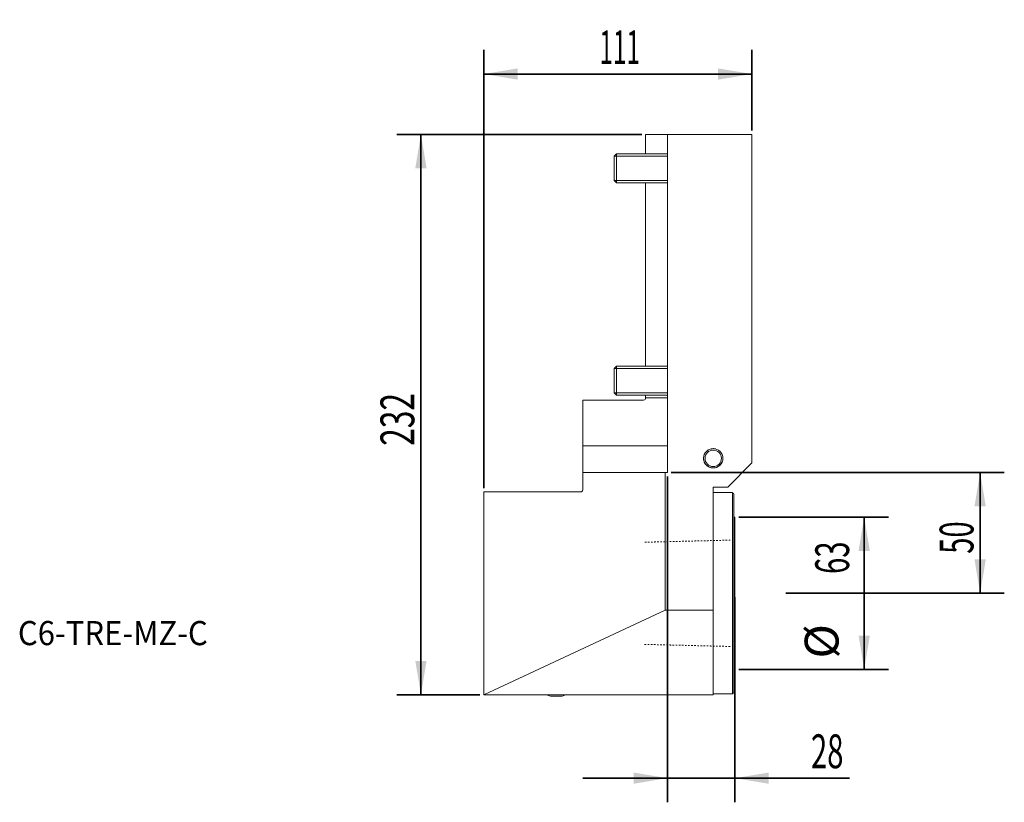
# Model space of a CAD drawing. Units: millimetres. Extents: x -268 to 140, y -137 to 188.
import ezdxf

# ---------------------------------------------------------------- set-up
doc = ezdxf.new("R2010")
doc.units = ezdxf.units.MM
doc.linetypes.add('DASHED', pattern=[25.72, 12.86, -12.86])
for name, color, linetype in [('1', 4, 'Continuous'), ('2', 7, 'Continuous'), ('SK1', 4, 'Continuous'), ('SK2', 7, 'Continuous'), ('SK3', 1, 'DASHED'), ('SK6', 5, 'Continuous')]:
    doc.layers.add(name, color=color, linetype=linetype)
doc.styles.add('AMGDT', font='AMGDT')
doc.styles.add('iso_b_vert', font='simplex.shx')
doc.dimstyles.get("Standard").update_dxf_attribs({"dimtxt": 0.18, "dimasz": 0.18, "dimexe": 0.18, "dimexo": 0.0625, "dimgap": 0.09, "dimtad": 1, "dimzin": 0, "dimdsep": 52, "dimtxsty": 'Standard', "dimcen": 0.09, "dimadec": 0, "dimazin": 0, "dimtfac": 1, "dimtdec": 4, "dimtofl": 0, "dimtmove": 0, "dimatfit": 3, "dimfxl": 1, "dimtolj": 1, "dimtzin": 0, "dimarcsym": 0})

# ---------------------------------------------------------------- blocks, each defined once
blk = doc.blocks.new('_U0')
at = {"layer": 'SK2', "lineweight": 35}
for p, q in [((-76, -6.4125), (-76, 175)), ((35, 141.5875), (35, 175)), ((-76, 165), (35, 165))]:
    blk.add_line(p, q, dxfattribs=at)
at = {"layer": 'SK2', "lineweight": 18}
for points in [[(-76, 165), (-62.000009, 167.33275), (-61.999991, 162.66725)], [(35, 165), (21.000009, 162.66725), (20.999991, 167.33275)]]:
    blk.add_solid(points, dxfattribs=at)
at = {"layer": 'SK2', "lineweight": 18, "insert": (-28.101598, 169.130536), "char_height": 14, "attachment_point": 7, "line_spacing_factor": 1.084337, "style": 'iso_b_vert'}
blk.add_mtext('\\W0.5285;111', dxfattribs=at)
blk = doc.blocks.new('_U1')
at = {"layer": '2', "lineweight": 35}
for p, q in [((0, -1.5875), (0, -136.540673)), ((28, -51.5875), (28, -136.540673)), ((75.444637, -126.540673), (-35, -126.540673))]:
    blk.add_line(p, q, dxfattribs=at)
at = {"layer": '2', "lineweight": 18}
for points in [[(0, -126.540673), (-13.999991, -128.873423), (-14.000009, -124.207923)], [(28, -126.540673), (41.999991, -124.207923), (42.000009, -128.873423)]]:
    blk.add_solid(points, dxfattribs=at)
at = {"layer": '2', "lineweight": 18, "insert": (59.462907, -122.410137), "char_height": 14, "attachment_point": 7, "line_spacing_factor": 1.084337, "style": 'iso_b_vert'}
blk.add_mtext('\\W0.6337;28', dxfattribs=at)
blk = doc.blocks.new('_U2')
at = {"layer": '2', "lineweight": 35}
for p, q in [((29.5875, -18.5), (91.5, -18.5)), ((81.5, -81.5), (81.5, -18.5)), ((29.5875, -81.5), (91.5, -81.5))]:
    blk.add_line(p, q, dxfattribs=at)
at = {"layer": '2', "lineweight": 18}
for points in [[(81.5, -18.5), (83.83275, -32.499991), (79.16725, -32.500009)], [(81.5, -81.5), (79.16725, -67.500009), (83.83275, -67.499991)]]:
    blk.add_solid(points, dxfattribs=at)
at = {"layer": '2', "lineweight": 18, "char_height": 14, "attachment_point": 7, "rotation": 90, "line_spacing_factor": 1.084337, "style": 'iso_b_vert'}
for s, insert in [('\\W0.6337;63', (75.241464, -41.980928)), ('%%c', (75.241464, -76.980928))]:
    blk.add_mtext(s, dxfattribs=dict(at, insert=insert))
blk = doc.blocks.new('_U3')
at = {"layer": 'SK2', "lineweight": 35}
for p, q in [((-10.5875, 140), (-112, 140)), ((-102, 140), (-102, -92)), ((-77.5875, -92), (-112, -92))]:
    blk.add_line(p, q, dxfattribs=at)
at = {"layer": 'SK2', "lineweight": 18}
for points in [[(-102, 140), (-99.66725, 126.000009), (-104.33275, 125.999991)], [(-102, -92), (-104.33275, -78.000009), (-99.66725, -77.999991)]]:
    blk.add_solid(points, dxfattribs=at)
at = {"layer": 'SK2', "lineweight": 18, "insert": (-104.758536, 11.037203), "char_height": 14, "attachment_point": 7, "rotation": 90, "line_spacing_factor": 1.084337, "style": 'iso_b_vert'}
blk.add_mtext('\\W0.6893;232', dxfattribs=at)
blk = doc.blocks.new('_U4')
at = {"layer": '2', "lineweight": 35}
for p, q in [((1.5875, 0), (139.5, 0)), ((129.5, 0), (129.5, -50)), ((49.0875, -50), (139.5, -50))]:
    blk.add_line(p, q, dxfattribs=at)
at = {"layer": '2', "lineweight": 18}
for points in [[(129.5, 0), (131.83275, -13.999991), (127.16725, -14.000009)], [(129.5, -50), (127.16725, -36.000009), (131.83275, -35.999991)]]:
    blk.add_solid(points, dxfattribs=at)
at = {"layer": '2', "lineweight": 18, "insert": (126.741464, -33.641633), "char_height": 14, "attachment_point": 7, "rotation": 90, "line_spacing_factor": 1.084337, "style": 'iso_b_vert'}
blk.add_mtext('\\W0.6337;50', dxfattribs=at)

msp = doc.modelspace()

# ---------------------------------------------------------------- linework, layer by layer
at = {"layer": '1', "lineweight": 18}
for p, q in [((35, 140), (0, 140)), ((0, 0), (0, 140)), ((35, 4), (35, 140)), ((-35, 30), (-35, 11)), ((-9.8, 30), (-35, 30)), ((-9, 30.8), (-9, 31)), ((0, 31), (-9, 31)), ((-35, 0), (-35, 11)), ((-35, 11), (0, 11)), ((-35, 0), (-0.942, 0)), ((-35, 0), (-35, -7.2)), ((-0.942, 0), (0, 0)), ((-0.942, 0), (-0.942, -57)), ((25, -6), (35, 4)), ((-76, -8), (-35.8, -8)), ((-76, -92), (-76, -8)), ((19, -6), (19, -57)), ((19, -6), (25, -6)), ((27, -8.325), (19, -8.325)), ((27, -91.675), (27, -8.325)), ((27.5, -8.825), (27.5, -91.175)), ((28, -18.5), (27.5, -18.5)), ((28, -18.5), (28, -81.5)), ((-0.942, -57), (-76, -92)), ((-0.942, -57), (19, -57)), ((19, -57), (19, -92)), ((27.5, -81.5), (28, -81.5)), ((19, -92), (-76, -92)), ((-46, -92.541), (-48.4, -92.541)), ((-43.6, -92.541), (-46, -92.541)), ((27, -91.675), (19, -91.675))]:
    msp.add_line(p, q, dxfattribs=at)
for radius in [4, 3.4]:
    msp.add_circle((19, 5.9), radius, dxfattribs=at)
for centre, radius, start, end in [((-9.8, 30.8), 0.8, 270, 0), ((19, 5.9), 4, 75, 345), ((-35.8, -7.2), 0.8, 270, 0), ((-46, -82.833), 10, 246.44917, 256.11346), ((-46, -82.833), 10, 283.88654, 293.55083)]:
    msp.add_arc(centre, radius, start, end, dxfattribs=at)
for points, knots in [([(27.5, -8.825), (27.492, -8.817), (27.483, -8.808), (27.458, -8.783), (27.442, -8.767), (27.408, -8.733), (27.392, -8.717), (27.358, -8.683), (27.342, -8.667), (27.308, -8.633), (27.292, -8.617), (27.258, -8.583), (27.242, -8.567), (27.208, -8.533), (27.192, -8.517), (27.158, -8.483), (27.142, -8.467), (27.108, -8.433), (27.092, -8.417), (27.058, -8.383), (27.042, -8.367), (27.017, -8.342), (27.008, -8.333), (27, -8.325)], [0, 0, 0, 0, 0.049994, 0.049994, 0.149982, 0.149982, 0.249974, 0.249974, 0.349968, 0.349968, 0.449964, 0.449964, 0.549964, 0.549964, 0.649968, 0.649968, 0.749974, 0.749974, 0.849982, 0.849982, 0.949994, 0.949994, 1, 1, 1, 1]), ([(27, -91.675), (27.008, -91.667), (27.017, -91.658), (27.042, -91.633), (27.058, -91.617), (27.092, -91.583), (27.108, -91.567), (27.142, -91.533), (27.158, -91.517), (27.192, -91.483), (27.208, -91.467), (27.242, -91.433), (27.258, -91.417), (27.292, -91.383), (27.308, -91.367), (27.342, -91.333), (27.358, -91.317), (27.392, -91.283), (27.408, -91.267), (27.442, -91.233), (27.458, -91.217), (27.483, -91.192), (27.492, -91.183), (27.5, -91.175)], [0, 0, 0, 0, 0.050006, 0.050006, 0.150018, 0.150018, 0.250026, 0.250026, 0.350032, 0.350032, 0.450036, 0.450036, 0.550036, 0.550036, 0.650032, 0.650032, 0.750026, 0.750026, 0.850018, 0.850018, 0.950006, 0.950006, 1, 1, 1, 1])]:
    msp.add_open_spline(points, degree=3, knots=knots, dxfattribs=at)
at = {"layer": 'SK1', "lineweight": 18}
for p, q in [((0, 140), (-9, 140)), ((-9, 131.999), (-9, 140)), ((-21.036, 132), (-22, 131.036)), ((-22, 131.036), (0, 131.036)), ((-22, 131.036), (-22, 120.964)), ((-21.036, 132), (-21.036, 120)), ((0.001, 132), (-21.036, 132)), ((-22, 120.964), (0, 120.964)), ((-22, 120.964), (-21.036, 120)), ((-21.036, 120), (0.001, 120)), ((-9, 44), (-9, 119.999)), ((-21.036, 44), (-22, 43.036)), ((-22, 43.036), (0, 43.036)), ((-22, 43.036), (-22, 32.964)), ((-21.036, 44), (-21.036, 32)), ((0.001, 44), (-21.036, 44)), ((-22, 32.964), (0, 32.964)), ((-22, 32.964), (-21.036, 32)), ((-21.036, 32), (0.001, 32)), ((-9, 31), (-9, 32))]:
    msp.add_line(p, q, dxfattribs=at)
at = {"layer": 'SK3', "lineweight": 18, "ltscale": 0.05}
for points, knots in [([(26.047, -27.979), (25.965, -27.981), (25.883, -27.983), (25.719, -27.987), (25.637, -27.989), (25.493, -27.992), (25.431, -27.994), (25.308, -27.997), (25.247, -27.999), (25.093, -28.002), (25.001, -28.005), (24.816, -28.009), (24.724, -28.012), (24.539, -28.016), (24.447, -28.018), (24.262, -28.023), (24.17, -28.025), (23.995, -28.03), (23.913, -28.032), (23.749, -28.036), (23.667, -28.038), (23.513, -28.042), (23.442, -28.043), (23.298, -28.047), (23.226, -28.049), (23.092, -28.052), (23.029, -28.054), (22.903, -28.057), (22.84, -28.058), (22.668, -28.063), (22.558, -28.066), (22.338, -28.071), (22.228, -28.074), (22.035, -28.079), (21.953, -28.081), (21.788, -28.085), (21.706, -28.087), (21.561, -28.09), (21.499, -28.092), (21.376, -28.095), (21.314, -28.096), (21.159, -28.1), (21.067, -28.103), (20.881, -28.107), (20.788, -28.11), (20.603, -28.114), (20.51, -28.116), (20.324, -28.121), (20.232, -28.123), (20.057, -28.128), (19.975, -28.13), (19.811, -28.134), (19.729, -28.136), (19.575, -28.14), (19.503, -28.142), (19.359, -28.145), (19.288, -28.147), (19.153, -28.15), (19.09, -28.152), (18.965, -28.155), (18.902, -28.157), (18.729, -28.161), (18.619, -28.164), (18.399, -28.169), (18.289, -28.172), (18.097, -28.177), (18.014, -28.179), (17.85, -28.183), (17.767, -28.185), (17.623, -28.188), (17.561, -28.19), (17.437, -28.193), (17.375, -28.195), (17.221, -28.198), (17.128, -28.201), (16.943, -28.205), (16.85, -28.208), (16.664, -28.212), (16.571, -28.215), (16.386, -28.219), (16.293, -28.221), (16.118, -28.226), (16.036, -28.228), (15.872, -28.232), (15.79, -28.234), (15.636, -28.238), (15.565, -28.24), (15.421, -28.243), (15.349, -28.245), (15.215, -28.248), (15.152, -28.25), (15.026, -28.253), (14.963, -28.255), (14.79, -28.259), (14.681, -28.262), (14.461, -28.267), (14.351, -28.27), (14.158, -28.275), (14.076, -28.277), (13.911, -28.281), (13.829, -28.283), (13.684, -28.286), (13.622, -28.288), (13.499, -28.291), (13.437, -28.293), (13.282, -28.296), (13.19, -28.299), (13.004, -28.303), (12.911, -28.306), (12.726, -28.31), (12.633, -28.313), (12.447, -28.317), (12.355, -28.319), (12.18, -28.324), (12.098, -28.326), (11.934, -28.33), (11.852, -28.332), (11.698, -28.336), (11.626, -28.338), (11.482, -28.341), (11.411, -28.343), (11.276, -28.346), (11.213, -28.348), (11.088, -28.351), (11.025, -28.353), (10.852, -28.357), (10.742, -28.36), (10.522, -28.365), (10.412, -28.368), (10.22, -28.373), (10.137, -28.375), (9.972, -28.379), (9.89, -28.381), (9.746, -28.384), (9.684, -28.386), (9.56, -28.389), (9.498, -28.391), (9.344, -28.394), (9.251, -28.397), (9.065, -28.401), (8.973, -28.404), (8.787, -28.408), (8.694, -28.411), (8.509, -28.415), (8.416, -28.418), (8.241, -28.422), (8.159, -28.424), (7.995, -28.428), (7.913, -28.43), (7.759, -28.434), (7.687, -28.436), (7.544, -28.439), (7.472, -28.441), (7.337, -28.444), (7.275, -28.446), (7.149, -28.449), (7.086, -28.451), (6.913, -28.455), (6.803, -28.458), (6.584, -28.463), (6.474, -28.466), (6.281, -28.471), (6.199, -28.473), (6.034, -28.477), (5.951, -28.479), (5.807, -28.482), (5.745, -28.484), (5.622, -28.487), (5.56, -28.489), (5.405, -28.492), (5.312, -28.495), (5.127, -28.499), (5.034, -28.502), (4.849, -28.506), (4.756, -28.509), (4.57, -28.513), (4.478, -28.516), (4.303, -28.52), (4.221, -28.522), (4.057, -28.526), (3.975, -28.528), (3.821, -28.532), (3.749, -28.534), (3.605, -28.537), (3.534, -28.539), (3.399, -28.542), (3.336, -28.544), (3.21, -28.547), (3.148, -28.549), (2.975, -28.553), (2.865, -28.556), (2.645, -28.561), (2.535, -28.564), (2.343, -28.569), (2.26, -28.571), (2.095, -28.575), (2.013, -28.577), (1.869, -28.58), (1.807, -28.582), (1.683, -28.585), (1.621, -28.587), (1.467, -28.59), (1.374, -28.593), (1.188, -28.597), (1.096, -28.6), (0.91, -28.604), (0.817, -28.607), (0.632, -28.611), (0.539, -28.614), (0.364, -28.618), (0.282, -28.62), (0.118, -28.624), (0.036, -28.626), (-0.118, -28.63), (-0.19, -28.632), (-0.333, -28.635), (-0.405, -28.637), (-0.54, -28.64), (-0.602, -28.642), (-0.728, -28.645), (-0.791, -28.647), (-0.964, -28.651), (-1.074, -28.654), (-1.293, -28.659), (-1.403, -28.662), (-1.596, -28.667), (-1.678, -28.669), (-1.843, -28.673), (-1.926, -28.675), (-2.07, -28.678), (-2.132, -28.68), (-2.255, -28.683), (-2.317, -28.685), (-2.472, -28.688), (-2.565, -28.691), (-2.75, -28.695), (-2.843, -28.698), (-3.028, -28.702), (-3.121, -28.705), (-3.307, -28.709), (-3.399, -28.712), (-3.574, -28.716), (-3.656, -28.718), (-3.82, -28.722), (-3.902, -28.724), (-4.056, -28.728), (-4.128, -28.73), (-4.272, -28.733), (-4.343, -28.735), (-4.478, -28.738), (-4.541, -28.74), (-4.667, -28.743), (-4.729, -28.745), (-4.902, -28.749), (-5.012, -28.752), (-5.232, -28.757), (-5.342, -28.76), (-5.534, -28.765), (-5.617, -28.767), (-5.782, -28.771), (-5.864, -28.773), (-6.008, -28.776), (-6.07, -28.778), (-6.194, -28.781), (-6.256, -28.783), (-6.41, -28.786), (-6.503, -28.789), (-6.689, -28.793), (-6.781, -28.796), (-6.967, -28.8), (-7.06, -28.803), (-7.245, -28.807), (-7.338, -28.81), (-7.513, -28.814), (-7.595, -28.816), (-7.759, -28.82), (-7.841, -28.822), (-7.985, -28.826), (-8.046, -28.827), (-8.169, -28.83), (-8.231, -28.832), (-8.385, -28.836), (-8.477, -28.838), (-8.662, -28.842), (-8.754, -28.845), (-8.938, -28.849), (-9.031, -28.852), (-9.215, -28.856), (-9.308, -28.859), (-9.4, -28.861)], [0, 0, 0, 0, 0.0069444, 0.0069444, 0.0138889, 0.0138889, 0.0190972, 0.0190972, 0.0243056, 0.0243056, 0.0321181, 0.0321181, 0.0399306, 0.0399306, 0.0477431, 0.0477431, 0.0555556, 0.0555556, 0.0625, 0.0625, 0.0694444, 0.0694444, 0.0755209, 0.0755209, 0.0815972, 0.0815972, 0.0869141, 0.0869141, 0.0922309, 0.0922309, 0.1015354, 0.1015354, 0.1108398, 0.1108398, 0.1178182, 0.1178182, 0.1247966, 0.1247966, 0.1300303, 0.1300303, 0.1352641, 0.1352641, 0.1431148, 0.1431148, 0.1509654, 0.1509654, 0.158816, 0.158816, 0.1666667, 0.1666667, 0.1736111, 0.1736111, 0.1805556, 0.1805556, 0.1866319, 0.1866319, 0.1927084, 0.1927084, 0.1980252, 0.1980252, 0.203342, 0.203342, 0.2126465, 0.2126465, 0.221951, 0.221951, 0.2289293, 0.2289293, 0.2359077, 0.2359077, 0.2411414, 0.2411414, 0.2463752, 0.2463752, 0.2542259, 0.2542259, 0.2620765, 0.2620765, 0.2699272, 0.2699272, 0.2777778, 0.2777778, 0.2847222, 0.2847222, 0.2916667, 0.2916667, 0.2977431, 0.2977431, 0.3038195, 0.3038195, 0.3091363, 0.3091363, 0.3144531, 0.3144531, 0.3237576, 0.3237576, 0.3330621, 0.3330621, 0.3400404, 0.3400404, 0.3470188, 0.3470188, 0.3522525, 0.3522525, 0.3574863, 0.3574863, 0.365337, 0.365337, 0.3731876, 0.3731876, 0.3810383, 0.3810383, 0.3888889, 0.3888889, 0.3958334, 0.3958334, 0.4027778, 0.4027778, 0.4088542, 0.4088542, 0.4149306, 0.4149306, 0.4202474, 0.4202474, 0.4255642, 0.4255642, 0.4348687, 0.4348687, 0.4441732, 0.4441732, 0.4511515, 0.4511515, 0.4581299, 0.4581299, 0.4633637, 0.4633637, 0.4685974, 0.4685974, 0.4764481, 0.4764481, 0.4842987, 0.4842987, 0.4921494, 0.4921494, 0.5, 0.5, 0.5069445, 0.5069445, 0.5138889, 0.5138889, 0.5199653, 0.5199653, 0.5260417, 0.5260417, 0.5313585, 0.5313585, 0.5366754, 0.5366754, 0.5459798, 0.5459798, 0.5552843, 0.5552843, 0.5622627, 0.5622627, 0.569241, 0.569241, 0.5744748, 0.5744748, 0.5797085, 0.5797085, 0.5875592, 0.5875592, 0.5954098, 0.5954098, 0.6032605, 0.6032605, 0.6111111, 0.6111111, 0.6180556, 0.6180556, 0.625, 0.625, 0.6310764, 0.6310764, 0.6371528, 0.6371528, 0.6424696, 0.6424696, 0.6477865, 0.6477865, 0.6570909, 0.6570909, 0.6663954, 0.6663954, 0.6733738, 0.6733738, 0.6803521, 0.6803521, 0.6855859, 0.6855859, 0.6908197, 0.6908197, 0.6986703, 0.6986703, 0.7065209, 0.7065209, 0.7143716, 0.7143716, 0.7222222, 0.7222222, 0.7291667, 0.7291667, 0.7361111, 0.7361111, 0.7421875, 0.7421875, 0.7482639, 0.7482639, 0.7535807, 0.7535807, 0.7588976, 0.7588976, 0.7682021, 0.7682021, 0.7775065, 0.7775065, 0.7844849, 0.7844849, 0.7914632, 0.7914632, 0.796697, 0.796697, 0.8019308, 0.8019308, 0.8097814, 0.8097814, 0.817632, 0.817632, 0.8254827, 0.8254827, 0.8333333, 0.8333333, 0.8402778, 0.8402778, 0.8472222, 0.8472222, 0.8532986, 0.8532986, 0.859375, 0.859375, 0.8646918, 0.8646918, 0.8700087, 0.8700087, 0.8793132, 0.8793132, 0.8886176, 0.8886176, 0.895596, 0.895596, 0.9025743, 0.9025743, 0.9078081, 0.9078081, 0.9130419, 0.9130419, 0.9208925, 0.9208925, 0.9287432, 0.9287432, 0.9365938, 0.9365938, 0.9444444, 0.9444444, 0.9513889, 0.9513889, 0.9583333, 0.9583333, 0.9635417, 0.9635417, 0.96875, 0.96875, 0.9765625, 0.9765625, 0.984375, 0.984375, 0.9921875, 0.9921875, 1, 1, 1, 1]), ([(-9.4, -71.141), (-9.318, -71.143), (-9.236, -71.145), (-9.072, -71.149), (-8.99, -71.152), (-8.785, -71.157), (-8.662, -71.16), (-8.415, -71.166), (-8.292, -71.169), (-8.046, -71.175), (-7.923, -71.178), (-7.677, -71.184), (-7.554, -71.187), (-7.349, -71.192), (-7.267, -71.194), (-7.103, -71.198), (-7.02, -71.2), (-6.867, -71.204), (-6.795, -71.206), (-6.651, -71.21), (-6.579, -71.211), (-6.445, -71.215), (-6.382, -71.216), (-6.256, -71.219), (-6.194, -71.221), (-6.021, -71.225), (-5.911, -71.228), (-5.691, -71.234), (-5.581, -71.236), (-5.389, -71.241), (-5.306, -71.243), (-5.141, -71.247), (-5.059, -71.249), (-4.853, -71.254), (-4.729, -71.257), (-4.482, -71.264), (-4.358, -71.267), (-4.111, -71.273), (-3.987, -71.276), (-3.74, -71.282), (-3.616, -71.285), (-3.41, -71.29), (-3.328, -71.292), (-3.164, -71.296), (-3.082, -71.298), (-2.928, -71.302), (-2.856, -71.304), (-2.713, -71.308), (-2.641, -71.309), (-2.506, -71.313), (-2.443, -71.314), (-2.318, -71.317), (-2.255, -71.319), (-2.082, -71.323), (-1.972, -71.326), (-1.752, -71.332), (-1.642, -71.334), (-1.45, -71.339), (-1.368, -71.341), (-1.203, -71.345), (-1.12, -71.347), (-0.914, -71.352), (-0.79, -71.355), (-0.543, -71.362), (-0.419, -71.365), (-0.172, -71.371), (-0.048, -71.374), (0.199, -71.38), (0.323, -71.383), (0.528, -71.388), (0.61, -71.39), (0.775, -71.394), (0.857, -71.396), (1.01, -71.4), (1.082, -71.402), (1.226, -71.406), (1.298, -71.407), (1.432, -71.411), (1.495, -71.412), (1.621, -71.415), (1.684, -71.417), (1.856, -71.421), (1.966, -71.424), (2.186, -71.429), (2.296, -71.432), (2.488, -71.437), (2.571, -71.439), (2.736, -71.443), (2.818, -71.445), (3.024, -71.45), (3.148, -71.453), (3.395, -71.46), (3.519, -71.463), (3.766, -71.469), (3.89, -71.472), (4.137, -71.478), (4.261, -71.481), (4.467, -71.486), (4.549, -71.488), (4.713, -71.492), (4.795, -71.494), (4.949, -71.498), (5.021, -71.5), (5.164, -71.504), (5.236, -71.505), (5.371, -71.509), (5.434, -71.51), (5.559, -71.513), (5.622, -71.515), (5.795, -71.519), (5.905, -71.522), (6.125, -71.527), (6.235, -71.53), (6.427, -71.535), (6.509, -71.537), (6.674, -71.541), (6.757, -71.543), (6.963, -71.548), (7.087, -71.551), (7.334, -71.558), (7.458, -71.561), (7.705, -71.567), (7.829, -71.57), (8.076, -71.576), (8.2, -71.579), (8.405, -71.584), (8.487, -71.586), (8.652, -71.59), (8.734, -71.592), (8.888, -71.596), (8.959, -71.598), (9.103, -71.602), (9.175, -71.603), (9.309, -71.607), (9.372, -71.608), (9.498, -71.611), (9.561, -71.613), (9.733, -71.617), (9.843, -71.62), (10.063, -71.625), (10.173, -71.628), (10.365, -71.633), (10.448, -71.635), (10.613, -71.639), (10.695, -71.641), (10.901, -71.646), (11.025, -71.649), (11.272, -71.655), (11.396, -71.659), (11.644, -71.665), (11.767, -71.668), (12.015, -71.674), (12.138, -71.677), (12.344, -71.682), (12.426, -71.684), (12.59, -71.688), (12.672, -71.69), (12.826, -71.694), (12.898, -71.696), (13.041, -71.7), (13.113, -71.701), (13.248, -71.705), (13.311, -71.706), (13.436, -71.709), (13.499, -71.711), (13.672, -71.715), (13.782, -71.718), (14.002, -71.723), (14.112, -71.726), (14.304, -71.731), (14.386, -71.733), (14.551, -71.737), (14.634, -71.739), (14.84, -71.744), (14.964, -71.747), (15.211, -71.753), (15.335, -71.757), (15.582, -71.763), (15.706, -71.766), (15.953, -71.772), (16.077, -71.775), (16.283, -71.78), (16.365, -71.782), (16.529, -71.786), (16.611, -71.788), (16.765, -71.792), (16.836, -71.794), (16.98, -71.797), (17.052, -71.799), (17.186, -71.803), (17.249, -71.804), (17.375, -71.807), (17.438, -71.809), (17.61, -71.813), (17.72, -71.816), (17.94, -71.821), (18.05, -71.824), (18.243, -71.829), (18.325, -71.831), (18.49, -71.835), (18.572, -71.837), (18.778, -71.842), (18.902, -71.845), (19.15, -71.851), (19.273, -71.855), (19.521, -71.861), (19.644, -71.864), (19.892, -71.87), (20.015, -71.873), (20.221, -71.878), (20.303, -71.88), (20.467, -71.884), (20.549, -71.886), (20.703, -71.89), (20.775, -71.892), (20.918, -71.895), (20.99, -71.897), (21.125, -71.901), (21.188, -71.902), (21.313, -71.905), (21.376, -71.907), (21.549, -71.911), (21.659, -71.914), (21.879, -71.919), (21.989, -71.922), (22.181, -71.927), (22.264, -71.929), (22.428, -71.933), (22.511, -71.935), (22.717, -71.94), (22.841, -71.943), (23.088, -71.949), (23.212, -71.953), (23.459, -71.959), (23.583, -71.962), (23.83, -71.968), (23.954, -71.971), (24.16, -71.976), (24.242, -71.978), (24.406, -71.982), (24.488, -71.984), (24.693, -71.989), (24.816, -71.992), (25.062, -71.999), (25.185, -72.002), (25.431, -72.008), (25.554, -72.011), (25.801, -72.017), (25.924, -72.02), (26.047, -72.023)], [0, 0, 0, 0, 0.0069444, 0.0069444, 0.0138889, 0.0138889, 0.0243056, 0.0243056, 0.0347222, 0.0347222, 0.0451389, 0.0451389, 0.0555556, 0.0555556, 0.0625, 0.0625, 0.0694444, 0.0694444, 0.0755208, 0.0755208, 0.0815972, 0.0815972, 0.0869141, 0.0869141, 0.0922309, 0.0922309, 0.1015354, 0.1015354, 0.1108398, 0.1108398, 0.1178182, 0.1178182, 0.1247965, 0.1247965, 0.1352641, 0.1352641, 0.1457316, 0.1457316, 0.1561991, 0.1561991, 0.1666667, 0.1666667, 0.1736111, 0.1736111, 0.1805555, 0.1805555, 0.1866319, 0.1866319, 0.1927083, 0.1927083, 0.1980252, 0.1980252, 0.203342, 0.203342, 0.2126465, 0.2126465, 0.2219509, 0.2219509, 0.2289293, 0.2289293, 0.2359077, 0.2359077, 0.2463752, 0.2463752, 0.2568427, 0.2568427, 0.2673102, 0.2673102, 0.2777778, 0.2777778, 0.2847222, 0.2847222, 0.2916667, 0.2916667, 0.297743, 0.297743, 0.3038194, 0.3038194, 0.3091363, 0.3091363, 0.3144531, 0.3144531, 0.3237576, 0.3237576, 0.333062, 0.333062, 0.3400404, 0.3400404, 0.3470187, 0.3470187, 0.3574863, 0.3574863, 0.3679538, 0.3679538, 0.3784213, 0.3784213, 0.3888889, 0.3888889, 0.3958333, 0.3958333, 0.4027777, 0.4027777, 0.4088542, 0.4088542, 0.4149305, 0.4149305, 0.4202474, 0.4202474, 0.4255642, 0.4255642, 0.4348687, 0.4348687, 0.4441732, 0.4441732, 0.4511515, 0.4511515, 0.4581299, 0.4581299, 0.4685974, 0.4685974, 0.4790649, 0.4790649, 0.4895324, 0.4895324, 0.5, 0.5, 0.5069444, 0.5069444, 0.5138889, 0.5138889, 0.5199653, 0.5199653, 0.5260416, 0.5260416, 0.5313585, 0.5313585, 0.5366753, 0.5366753, 0.5459798, 0.5459798, 0.5552843, 0.5552843, 0.5622626, 0.5622626, 0.569241, 0.569241, 0.5797085, 0.5797085, 0.590176, 0.590176, 0.6006436, 0.6006436, 0.6111111, 0.6111111, 0.6180555, 0.6180555, 0.625, 0.625, 0.6310764, 0.6310764, 0.6371528, 0.6371528, 0.6424696, 0.6424696, 0.6477864, 0.6477864, 0.6570909, 0.6570909, 0.6663954, 0.6663954, 0.6733737, 0.6733737, 0.6803521, 0.6803521, 0.6908196, 0.6908196, 0.7012872, 0.7012872, 0.7117547, 0.7117547, 0.7222222, 0.7222222, 0.7291666, 0.7291666, 0.7361111, 0.7361111, 0.7421875, 0.7421875, 0.7482639, 0.7482639, 0.7535807, 0.7535807, 0.7588976, 0.7588976, 0.768202, 0.768202, 0.7775065, 0.7775065, 0.7844848, 0.7844848, 0.7914632, 0.7914632, 0.8019307, 0.8019307, 0.8123983, 0.8123983, 0.8228658, 0.8228658, 0.8333333, 0.8333333, 0.8402778, 0.8402778, 0.8472222, 0.8472222, 0.8532986, 0.8532986, 0.859375, 0.859375, 0.8646918, 0.8646918, 0.8700086, 0.8700086, 0.8793131, 0.8793131, 0.8886176, 0.8886176, 0.8955959, 0.8955959, 0.9025743, 0.9025743, 0.9130419, 0.9130419, 0.9235094, 0.9235094, 0.9339769, 0.9339769, 0.9444444, 0.9444444, 0.9513889, 0.9513889, 0.9583333, 0.9583333, 0.96875, 0.96875, 0.9791666, 0.9791666, 0.9895833, 0.9895833, 1, 1, 1, 1])]:
    msp.add_open_spline(points, degree=3, knots=knots, dxfattribs=at)

# ---------------------------------------------------------------- texts
at = {"layer": 'SK6', "lineweight": 13, "insert": (-268.862, -71.474), "char_height": 10, "attachment_point": 7, "line_spacing_factor": 1.174881, "style": 'AMGDT'}
msp.add_mtext('\\fAMGDT|b0|i0;\\W0.9431;C6-TRE-MZ-C', dxfattribs=at)

# ---------------------------------------------------------------- dimensions: what is measured, and where the dimension line sits
at = {"layer": '2', "lineweight": 18}
dim = msp.add_linear_dim(base=(28, -126.541), p1=(0, 0), p2=(28, -50), dimstyle='Standard', override={"dimtxt": 14, "dimasz": 14, "dimexe": 10, "dimexo": 1.5875, "dimgap": 7.000002, "dimtad": 1, "dimtih": 1, "dimtoh": 0, "dimdec": 2, "dimlfac": 1, "dimzin": 8, "dimdsep": 46, "dimlunit": 2, "dimpost": '<>', "dimtxsty": 'iso_b_vert', "dimsah": 1, "dimse1": 0, "dimse2": 0, "dimsd1": 0, "dimsd2": 0, "dimclrd": 7, "dimclre": 7, "dimclrt": 7, "dimtol": 0, "dimtm": -0.1, "dimtfac": 0.25, "dimtdec": 2, "dimtofl": 1, "dimtmove": 0, "dimtzin": 8, "dimlwd": 35, "dimlwe": 35}, dxfattribs=at)
dim.commit()
dim.dimension.update_dxf_attribs({"geometry": '_U1', "text_midpoint": (88.333, -126.541)})
for base, p1, p2, override, picture, middle in [((129.5, -50), (-32.646, 0), (28, -50), {"dimtxt": 14, "dimasz": 14, "dimexe": 10, "dimexo": 1.5875, "dimgap": 7.000002, "dimtad": 1, "dimtih": 0, "dimtoh": 0, "dimdec": 2, "dimlfac": 1, "dimzin": 8, "dimdsep": 46, "dimlunit": 2, "dimpost": '<>', "dimtxsty": 'iso_b_vert', "dimsah": 1, "dimse1": 0, "dimse2": 0, "dimsd1": 0, "dimsd2": 0, "dimclrd": 7, "dimclre": 7, "dimclrt": 7, "dimtol": 0, "dimtm": -0.1, "dimtfac": 0.25, "dimtdec": 2, "dimtofl": 1, "dimtmove": 0, "dimtzin": 8, "dimlwd": 35, "dimlwe": 35}, '_U4', (129.5, -25.91)), ((81.5, -18.5), (28, -81.5), (28, -18.5), {"dimtxt": 14, "dimasz": 14, "dimexe": 10, "dimexo": 1.5875, "dimgap": 7.000002, "dimtad": 1, "dimtih": 0, "dimtoh": 0, "dimdec": 2, "dimlfac": 1, "dimzin": 8, "dimdsep": 46, "dimlunit": 2, "dimpost": '%%c<>', "dimtxsty": 'iso_b_vert', "dimsah": 1, "dimse1": 0, "dimse2": 0, "dimsd1": 0, "dimsd2": 0, "dimclrd": 7, "dimclre": 7, "dimclrt": 7, "dimtol": 0, "dimtm": -0.1, "dimtfac": 0.25, "dimtdec": 2, "dimtofl": 1, "dimtmove": 0, "dimtzin": 8, "dimlwd": 35, "dimlwe": 35}, '_U2', (81.5, -51.749))]:
    dim = msp.add_linear_dim(base=base, p1=p1, p2=p2, angle=90, dimstyle='Standard', override=override, dxfattribs=at)
    dim.commit()
    dim.dimension.update_dxf_attribs({"geometry": picture, "text_midpoint": middle})
at = {"layer": 'SK2', "lineweight": 18}
dim = msp.add_linear_dim(base=(35, 165), p1=(-76, -8), p2=(35, 140), dimstyle='Standard', override={"dimtxt": 14, "dimasz": 14, "dimexe": 10, "dimexo": 1.5875, "dimgap": 7.000002, "dimtad": 1, "dimtih": 1, "dimtoh": 0, "dimdec": 2, "dimlfac": 1, "dimzin": 8, "dimdsep": 46, "dimlunit": 2, "dimpost": '<>', "dimtxsty": 'iso_b_vert', "dimsah": 1, "dimse1": 0, "dimse2": 0, "dimsd1": 0, "dimsd2": 0, "dimclrd": 7, "dimclre": 7, "dimclrt": 7, "dimtol": 0, "dimtm": -0.1, "dimtfac": 0.25, "dimtdec": 2, "dimtofl": 1, "dimtmove": 0, "dimtzin": 8, "dimlwd": 35, "dimlwe": 35}, dxfattribs=at)
dim.commit()
dim.dimension.update_dxf_attribs({"geometry": '_U0', "text_midpoint": (-20.5, 165)})
dim = msp.add_linear_dim(base=(-102, -92), p1=(-9, 140), p2=(-76, -92), angle=90, dimstyle='Standard', override={"dimtxt": 14, "dimasz": 14, "dimexe": 10, "dimexo": 1.5875, "dimgap": 7.000002, "dimtad": 1, "dimtih": 0, "dimtoh": 0, "dimdec": 2, "dimlfac": 1, "dimzin": 8, "dimdsep": 46, "dimlunit": 2, "dimpost": '<>', "dimtxsty": 'iso_b_vert', "dimsah": 1, "dimse1": 0, "dimse2": 0, "dimsd1": 0, "dimsd2": 0, "dimclrd": 7, "dimclre": 7, "dimclrt": 7, "dimtol": 0, "dimtm": -0.1, "dimtfac": 0.25, "dimtdec": 2, "dimtofl": 1, "dimtmove": 0, "dimtzin": 8, "dimlwd": 35, "dimlwe": 35}, dxfattribs=at)
dim.commit()
dim.dimension.update_dxf_attribs({"geometry": '_U3', "text_midpoint": (-102, 24)})

doc.saveas('drawing.dxf')
